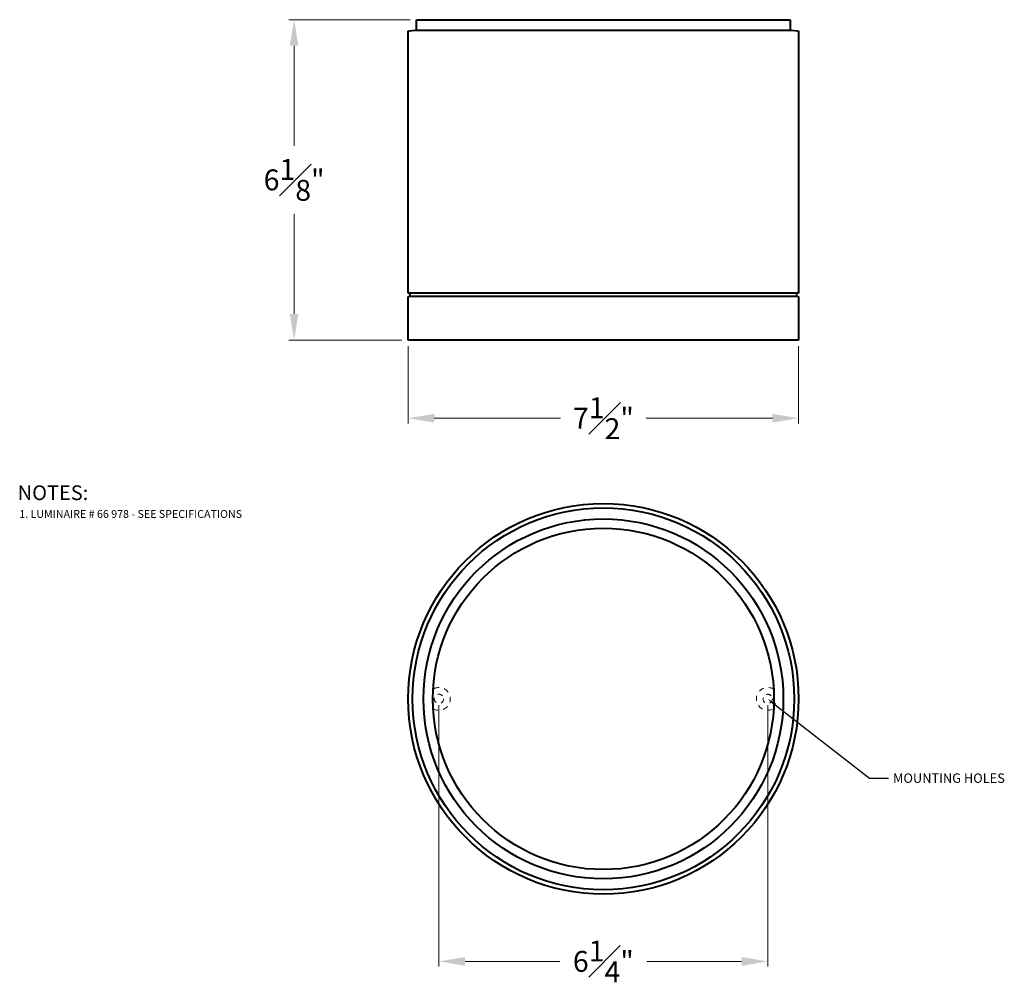
# Model space of a CAD drawing. Units: inches. Extents: x 250 to 268.8, y 91.5 to 110.
import ezdxf
from ezdxf import colors
from ezdxf.entities.mleader import LeaderData, LeaderLine
from ezdxf.math import Vec2, Vec3

# ---------------------------------------------------------------- set-up
doc = ezdxf.new("R2010")
doc.units = ezdxf.units.IN
doc.header["$MEASUREMENT"] = 0
doc.linetypes.add('HIDDEN', pattern=[0.375, 0.25, -0.125])
doc.layers.get('Defpoints').update_dxf_attribs({"linetype": 'CONTINUOUS'})
for name, color, linetype, lineweight in [('DIM', 7, 'CONTINUOUS', 20), ('PART', 7, 'CONTINUOUS', 40), ('PRECISION_PART', 7, 'CONTINUOUS', 20), ('TEXT', 7, 'CONTINUOUS', 25)]:
    doc.layers.add(name, color=color, linetype=linetype, lineweight=lineweight)
doc.styles.get("Standard").update_dxf_attribs({"font": 'simplex.shx'})
doc.dimstyles.get("Standard").update_dxf_attribs({"dimtxt": 0.4, "dimasz": 0.5, "dimexe": 0.1, "dimexo": 0.12, "dimgap": 0.25, "dimtad": 0, "dimtih": 1, "dimtoh": 1, "dimdec": 3, "dimzin": 0, "dimdsep": 46, "dimlunit": 5, "dimtxsty": 'STANDARD', "dimcen": 0.125, "dimclrd": 256, "dimclre": 256, "dimclrt": 256, "dimadec": 0, "dimazin": 1, "dimtfac": 1, "dimtdec": 3, "dimtofl": 0, "dimtmove": 0, "dimatfit": 3, "dimfxl": 1, "dimfrac": 1, "dimtolj": 1, "dimtzin": 0, "dimlwd": -1, "dimlwe": 20, "dimarcsym": 0})

# ---------------------------------------------------------------- blocks, each defined once
blk = doc.blocks.new('*D257')
at = {"layer": 'Defpoints', "color": 0}
for p in [(257.411, 103.829), (264.891, 103.829), (264.891, 102.332)]:
    blk.add_point(p, dxfattribs=at)
at = {"layer": 'DIM', "lineweight": 20, "transparency": 16777216}
for p, q in [((257.411, 103.709), (257.411, 102.232)), ((264.891, 103.709), (264.891, 102.232))]:
    blk.add_line(p, q, dxfattribs=at)
at = {"layer": 'DIM', "transparency": 16777216}
for p, q in [((257.911, 102.332), (260.329, 102.332)), ((264.391, 102.332), (261.972, 102.332))]:
    blk.add_line(p, q, dxfattribs=at)
for points in [[(257.911, 102.415), (257.911, 102.249), (257.411, 102.332)], [(264.391, 102.415), (264.391, 102.249), (264.891, 102.332)]]:
    blk.add_solid(points, dxfattribs=at)
at = {"layer": 'DIM', "transparency": 16777216, "insert": (261.151, 102.332), "char_height": 0.4, "attachment_point": 5}
blk.add_mtext('\\A1;7{\\H1.000000x;\\S1#2;}"', dxfattribs=at)
blk = doc.blocks.new('*D258')
at = {"layer": 'Defpoints', "color": 0}
for p in [(257.568, 109.964), (255.225, 103.829), (257.411, 103.829)]:
    blk.add_point(p, dxfattribs=at)
at = {"layer": 'DIM', "lineweight": 20, "transparency": 16777216}
for p, q in [((257.448, 109.964), (255.125, 109.964)), ((257.291, 103.829), (255.125, 103.829))]:
    blk.add_line(p, q, dxfattribs=at)
at = {"layer": 'DIM', "transparency": 16777216}
for p, q in [((255.225, 109.464), (255.225, 107.547)), ((255.225, 104.329), (255.225, 106.247))]:
    blk.add_line(p, q, dxfattribs=at)
for points in [[(255.142, 109.464), (255.308, 109.464), (255.225, 109.964)], [(255.142, 104.329), (255.308, 104.329), (255.225, 103.829)]]:
    blk.add_solid(points, dxfattribs=at)
at = {"layer": 'DIM', "transparency": 16777216, "insert": (255.225, 106.897), "char_height": 0.4, "attachment_point": 5}
blk.add_mtext('\\A1;6{\\H1.000000x;\\S1#8;}"', dxfattribs=at)
blk = doc.blocks.new('*D259')
at = {"layer": 'Defpoints', "color": 0}
for p in [(258.001, 96.956), (264.299, 96.956), (264.299, 91.929)]:
    blk.add_point(p, dxfattribs=at)
at = {"layer": 'DIM', "lineweight": 20, "transparency": 16777216}
for p, q in [((258.001, 96.836), (258.001, 91.829)), ((264.299, 96.836), (264.299, 91.829))]:
    blk.add_line(p, q, dxfattribs=at)
at = {"layer": 'DIM', "transparency": 16777216}
for p, q in [((258.501, 91.929), (260.319, 91.929)), ((263.799, 91.929), (261.981, 91.929))]:
    blk.add_line(p, q, dxfattribs=at)
for points in [[(258.501, 92.012), (258.501, 91.845), (258.001, 91.929)], [(263.799, 92.012), (263.799, 91.845), (264.299, 91.929)]]:
    blk.add_solid(points, dxfattribs=at)
at = {"layer": 'DIM', "transparency": 16777216, "insert": (261.15, 91.929), "char_height": 0.4, "attachment_point": 5}
blk.add_mtext('\\A1;6{\\H1.000000x;\\S1#4;}"', dxfattribs=at)

msp = doc.modelspace()

# ---------------------------------------------------------------- linework, layer by layer
at = {"layer": 'PART', "linetype": 'Continuous'}
for p, q in [((257.5678, 109.7848), (257.5678, 109.9644)), ((257.5678, 109.9644), (264.7322, 109.9644)), ((264.7322, 109.9644), (264.7322, 109.7848)), ((257.4105, 109.7347), (257.4147, 109.7486)), ((257.4105, 104.7265), (257.4105, 109.7347)), ((257.4147, 109.7486), (257.4286, 109.7542)), ((257.4286, 109.7542), (257.5497, 109.7653)), ((257.5497, 109.7653), (257.5623, 109.7723)), ((257.5497, 109.7653), (264.7503, 109.7653)), ((257.5623, 109.7723), (257.5678, 109.7848)), ((264.7322, 109.7848), (264.7377, 109.7709)), ((264.7377, 109.7709), (264.7503, 109.7653)), ((264.7503, 109.7653), (264.8728, 109.7542)), ((264.8728, 109.7542), (264.8853, 109.7486)), ((264.8853, 109.7486), (264.8909, 109.7347)), ((264.8909, 109.7347), (264.8909, 104.7265)), ((257.4495, 104.7265), (257.4105, 104.7265)), ((257.4495, 104.6666), (257.4495, 104.7265)), ((264.8505, 104.7265), (257.4495, 104.7265)), ((264.8909, 104.7265), (264.8505, 104.7265)), ((264.8505, 104.7265), (264.8505, 104.6666)), ((257.4105, 104.6652), (257.4495, 104.6666)), ((257.4105, 103.8287), (257.4105, 104.6652)), ((257.4495, 104.6666), (264.8505, 104.6666)), ((264.8505, 104.6666), (264.8909, 104.6652)), ((264.8909, 104.6652), (264.8909, 103.8287)), ((264.8909, 103.8287), (257.4105, 103.8287))]:
    msp.add_line(p, q, dxfattribs=at)
for radius in [3.7403, 3.6567, 3.4467, 3.2683]:
    msp.add_circle((261.1507, 96.9564), radius, dxfattribs=at)
at = {"layer": 'PRECISION_PART', "linetype": 'HIDDEN', "ltscale": 0.25}
for centre, radius in [((258.0007, 96.9564), 0.0896), ((264.2993, 96.9564), 0.0892)]:
    msp.add_circle(centre, radius, dxfattribs=at)
for centre, radius, start, end in [((258.0007, 96.9564), 0.2174, 238.66275, 121.33725), ((264.2993, 96.9564), 0.2175, 58.24378, 301.75622)]:
    msp.add_arc(centre, radius, start, end, dxfattribs=at)

# ---------------------------------------------------------------- texts
at = {"layer": 'TEXT', "linetype": 'Continuous'}
msp.add_text('NOTES:', height=0.28125, dxfattribs=at).set_placement((249.9283, 100.7643))
at = {"layer": 'TEXT'}
msp.add_text('1. LUMINAIRE # 66 978 - SEE SPECIFICATIONS', height=0.15, dxfattribs=at).set_placement((249.9587, 100.4232))

# ---------------------------------------------------------------- dimensions: what is measured, and where the dimension line sits
at = {"layer": 'DIM'}
dim = msp.add_linear_dim(base=(255.2251, 103.8287), p1=(257.5678, 109.9644), p2=(257.4105, 103.8287), angle=90, dimstyle='Standard', override={"dimpost": '"'}, dxfattribs=at)
dim.commit()
dim.dimension.update_dxf_attribs({"geometry": '*D258', "text_midpoint": (255.2251, 106.8965)})
for base, p1, p2, picture, middle in [((264.8909, 102.3319), (257.4105, 103.8287), (264.8909, 103.8287), '*D257', (261.1507, 102.3319)), ((264.2993, 91.9287), (258.0007, 96.9564), (264.2993, 96.9564), '*D259', (261.15, 91.9287))]:
    dim = msp.add_linear_dim(base=base, p1=p1, p2=p2, dimstyle='Standard', override={"dimpost": '"'}, dxfattribs=at)
    dim.commit()
    dim.dimension.update_dxf_attribs({"geometry": picture, "text_midpoint": middle})

# ---------------------------------------------------------------- leaders
at = {"layer": 'TEXT'}
ml = msp.add_multileader_mtext('Standard', dxfattribs=at)
ml.set_content('MOUNTING HOLES', color=256, style='STANDARD')
ml.set_leader_properties()
ml.build(insert=Vec2(0, 0))
ml.multileader.update_dxf_attribs({"text_right_attachment_type": 6, "dogleg_length": 0.36, "arrow_head_size": 0.18})
ctx = ml.context
ctx.base_point, ctx.char_height, ctx.arrow_head_size, ctx.landing_gap_size, ctx.plane_origin = Vec3(266.611, 95.4384), 0.18, 0.18, 0.09, Vec3(264.2993, 96.9564)
ctx.right_attachment = 6
notes = []
notes.append((ctx, [(0, (1, 1, 0), (266.251, 95.4384), (1, 0), 0.36, [(0, [(264.2993, 96.9564)], 0, [])])]))
ctx.mtext.insert, ctx.mtext.flow_direction = Vec3(266.701, 95.5284), 5
for ctx, leaders in notes:
    for number, flags, end, landing, length, lines in leaders:
        leader = LeaderData()
        leader.index, (leader.has_last_leader_line, leader.has_dogleg_vector, leader.attachment_direction) = number, flags
        leader.last_leader_point, leader.dogleg_vector, leader.dogleg_length = Vec3(end), Vec3(landing), length
        for number, points, colour, breaks in lines:
            line = LeaderLine()
            line.index, line.vertices, line.color, line.breaks = number, Vec3.list(points), colors.encode_raw_color(colour), breaks
            leader.lines.append(line)
        ctx.leaders.append(leader)

doc.saveas('drawing.dxf')
